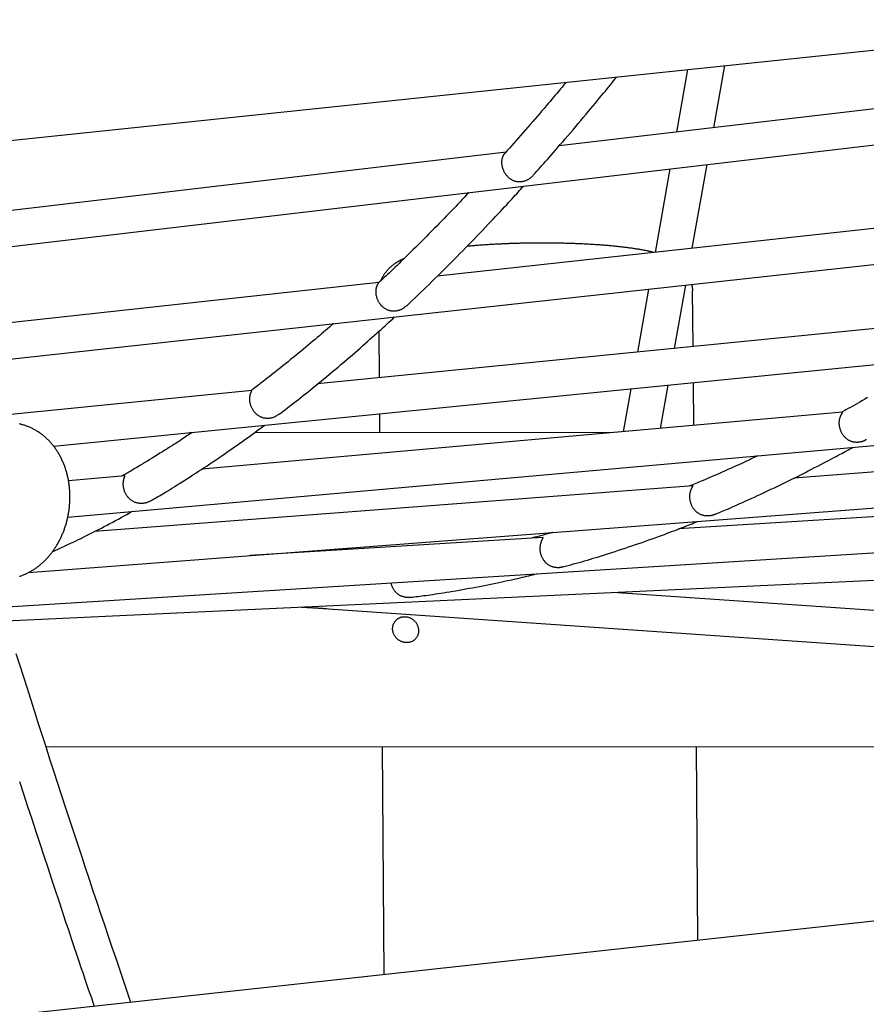
# Model space of a CAD drawing. Extents: x -18266 to 5579, y -2237 to 1952.
# Drawn here: x 1864 to 2242, y -570 to -131 of the extents above; entities that cross this region are included whole.
import ezdxf

# ---------------------------------------------------------------- set-up
doc = ezdxf.new("R2010")
doc.units = 0

msp = doc.modelspace()

# ---------------------------------------------------------------- linework, layer by layer
at = {"color": 7, "linetype": 'Continuous'}
for p, q in [((1796.73, -191.92), (2373.04, -131.34)), ((2161.92, -153.53), (2156.98, -181.45)), ((2173.57, -179.49), (2178.48, -151.79)), ((2379.78, -155.2), (2104.7, -187.61)), ((1809.96, -238.45), (2384.22, -170.79)), ((2081.04, -190.4), (1805.46, -222.87)), ((2164.05, -233.25), (2170.66, -195.95)), ((2154.06, -197.9), (2147.48, -235.07)), ((2364.33, -211.34), (2050.45, -245.68)), ((1823.98, -286.55), (2399.57, -223.58)), ((2024.39, -248.53), (1819.38, -270.96)), ((2024.56, -248.38), (2024.39, -248.53)), ((2156.15, -277.87), (2161.14, -249.67)), ((2144.57, -251.48), (2139.61, -279.52)), ((2164.41, -277.04), (2164.2, -252.27)), ((2297.69, -263.75), (1997.11, -293.74)), ((1879.52, -321.55), (2412.87, -268.33)), ((2024.35, -270.32), (2024.52, -291)), ((2164.69, -312.25), (2164.54, -293.11)), ((1967.77, -296.66), (1844.67, -308.95)), ((2136.71, -295.89), (2133.31, -315.04)), ((2149.82, -313.57), (2153.25, -294.24)), ((1885.8, -353.08), (2424.05, -305.28)), ((2231, -306.36), (1945.54, -331.71)), ((2024.65, -307.07), (2024.71, -315.47)), ((1941.02, -315.5), (1940.16, -315.5)), ((2128.89, -315.43), (1968.93, -315.49)), ((2428.29, -318.99), (2209.33, -335.72)), ((1868.29, -377.83), (2433.14, -334.66)), ((1911.21, -334.76), (1886.12, -336.99)), ((2164.25, -339.16), (1897.7, -359.53)), ((2399.31, -343.3), (2157.91, -358.37)), ((1856.36, -393.22), (2400.61, -359.25)), ((2097.51, -362.14), (1966.84, -370.3)), ((1858.26, -399.35), (2323.63, -377.62)), ((2256.1, -395.57), (2128.65, -386.72)), ((2001.9, -393.96), (2264.79, -412.22)), ((1876.14, -455.52), (2285.38, -455.37)), ((2025.86, -455.47), (2026.68, -557.11)), ((2166.56, -541.79), (2165.86, -455.42)), ((2540.99, -500.76), (1864.38, -574.9))]:
    msp.add_line(p, q, dxfattribs=at)
for points in [[(2093.33, -200.55), (2094.06, -199.75), (2094.79, -198.93), (2095.53, -198.11), (2096.28, -197.27), (2097.05, -196.41), (2097.84, -195.52), (2098.65, -194.6), (2099.49, -193.64), (2100.37, -192.65), (2101.27, -191.61), (2102.22, -190.53), (2103.19, -189.4), (2104.2, -188.24), (2105.24, -187.03), (2106.31, -185.78), (2107.42, -184.49), (2108.55, -183.16), (2109.72, -181.8), (2110.89, -180.41), (2112.08, -179.01), (2113.26, -177.61), (2114.44, -176.22), (2115.59, -174.85), (2116.72, -173.5), (2117.82, -172.2), (2118.88, -170.93), (2119.9, -169.7), (2120.89, -168.51), (2121.85, -167.36), (2122.76, -166.24), (2123.65, -165.17), (2124.49, -164.13), (2125.31, -163.14), (2126.09, -162.18), (2126.84, -161.24), (2127.58, -160.33), (2128.29, -159.45), (2128.99, -158.57), (2129.69, -157.71), (2130.37, -156.85)], [(2107.79, -159.22), (2107.33, -159.78), (2106.87, -160.34), (2106.4, -160.92), (2105.9, -161.52), (2105.39, -162.14), (2104.84, -162.8), (2104.26, -163.5), (2103.63, -164.25), (2102.96, -165.05), (2102.24, -165.9), (2101.48, -166.8), (2100.67, -167.75), (2099.82, -168.75), (2098.93, -169.79), (2098.01, -170.88), (2097.05, -172), (2096.06, -173.16), (2095.04, -174.35), (2093.99, -175.56), (2092.94, -176.79), (2091.87, -178.02), (2090.8, -179.25), (2089.74, -180.48), (2088.68, -181.69), (2087.64, -182.87), (2086.61, -184.04), (2085.59, -185.19), (2084.58, -186.33), (2083.58, -187.45), (2082.59, -188.57), (2081.59, -189.68), (2080.61, -190.79)], [(2093.33, -200.55), (2093.17, -200.72), (2093.02, -200.89), (2092.86, -201.06), (2092.7, -201.23), (2092.54, -201.39), (2092.37, -201.55), (2092.19, -201.71), (2092.01, -201.86), (2091.83, -202.01), (2091.63, -202.16), (2091.43, -202.3), (2091.22, -202.43), (2091.01, -202.56), (2090.79, -202.68), (2090.56, -202.8), (2090.32, -202.91), (2090.08, -203.02), (2089.83, -203.12), (2089.57, -203.21), (2089.32, -203.3), (2089.06, -203.38), (2088.8, -203.45), (2088.55, -203.51), (2088.29, -203.57), (2088.05, -203.61), (2087.8, -203.65), (2087.56, -203.68), (2087.32, -203.7), (2087.08, -203.7), (2086.84, -203.7), (2086.59, -203.69), (2086.35, -203.67), (2086.11, -203.64), (2085.86, -203.6), (2085.61, -203.55), (2085.36, -203.49), (2085.1, -203.42), (2084.85, -203.34), (2084.59, -203.25), (2084.34, -203.15), (2084.09, -203.03), (2083.83, -202.9), (2083.58, -202.76), (2083.33, -202.61), (2083.08, -202.45), (2082.84, -202.28), (2082.6, -202.09), (2082.37, -201.89), (2082.14, -201.68), (2081.91, -201.46), (2081.7, -201.23), (2081.49, -201), (2081.28, -200.75), (2081.09, -200.5), (2080.9, -200.24), (2080.73, -199.98), (2080.56, -199.71), (2080.41, -199.44), (2080.26, -199.16), (2080.12, -198.89), (2080, -198.61), (2079.88, -198.33), (2079.78, -198.06), (2079.68, -197.78), (2079.59, -197.51), (2079.52, -197.24), (2079.45, -196.97), (2079.39, -196.71), (2079.34, -196.44), (2079.3, -196.18), (2079.27, -195.92), (2079.24, -195.67), (2079.22, -195.41), (2079.22, -195.16), (2079.22, -194.92), (2079.22, -194.67), (2079.23, -194.43), (2079.25, -194.2), (2079.28, -193.97), (2079.31, -193.74), (2079.35, -193.52), (2079.4, -193.3), (2079.45, -193.09), (2079.5, -192.89), (2079.56, -192.69), (2079.62, -192.5), (2079.69, -192.33), (2079.76, -192.16), (2079.83, -192), (2079.9, -191.85), (2079.97, -191.71), (2080.04, -191.58), (2080.11, -191.47), (2080.18, -191.36), (2080.24, -191.27), (2080.3, -191.18), (2080.35, -191.11), (2080.4, -191.05), (2080.45, -191), (2080.49, -190.95), (2080.52, -190.91), (2080.56, -190.87), (2080.6, -190.84), (2080.63, -190.81)], [(2036.81, -258.85), (2038.05, -257.67), (2039.29, -256.49), (2040.53, -255.31), (2041.77, -254.13), (2043.01, -252.94), (2044.26, -251.75), (2045.5, -250.55), (2046.74, -249.35), (2047.99, -248.13), (2049.24, -246.92), (2050.48, -245.69), (2051.73, -244.46), (2052.99, -243.22), (2054.24, -241.97), (2055.49, -240.72), (2056.75, -239.46), (2058, -238.2), (2059.26, -236.93), (2060.52, -235.65), (2061.78, -234.37), (2063.03, -233.08), (2064.29, -231.79), (2065.55, -230.49), (2066.81, -229.19), (2068.07, -227.88), (2069.33, -226.57), (2070.57, -225.27), (2071.8, -223.98), (2073, -222.71), (2074.18, -221.47), (2075.33, -220.25), (2076.43, -219.07), (2077.5, -217.94), (2078.52, -216.85), (2079.51, -215.79), (2080.44, -214.79), (2081.34, -213.82), (2082.19, -212.9), (2083, -212.02), (2083.77, -211.19), (2084.49, -210.39), (2085.18, -209.64), (2085.84, -208.91), (2086.46, -208.22), (2087.07, -207.54), (2087.66, -206.88), (2088.24, -206.23), (2088.82, -205.59)], [(2064.41, -208.47), (2063.46, -209.48), (2062.51, -210.49), (2061.55, -211.51), (2060.59, -212.53), (2059.62, -213.56), (2058.64, -214.6), (2057.64, -215.64), (2056.63, -216.7), (2055.6, -217.77), (2054.55, -218.86), (2053.49, -219.96), (2052.41, -221.07), (2051.31, -222.2), (2050.19, -223.34), (2049.05, -224.49), (2047.9, -225.66), (2046.73, -226.84), (2045.55, -228.03), (2044.36, -229.22), (2043.17, -230.4), (2041.99, -231.58), (2040.83, -232.74), (2039.68, -233.87), (2038.56, -234.98), (2037.47, -236.05), (2036.41, -237.09), (2035.38, -238.09), (2034.38, -239.06), (2033.42, -240), (2032.48, -240.9), (2031.58, -241.77), (2030.71, -242.6), (2029.87, -243.4), (2029.06, -244.16), (2028.28, -244.9), (2027.51, -245.62), (2026.76, -246.33), (2026.02, -247.02), (2025.28, -247.7), (2024.56, -248.38)], [(2146.88, -235.13), (2146.68, -235.08), (2146.48, -235.02), (2146.27, -234.97), (2146.06, -234.92), (2145.84, -234.86), (2145.62, -234.8), (2145.38, -234.75), (2145.13, -234.69), (2144.88, -234.63), (2144.61, -234.57), (2144.32, -234.51), (2144.03, -234.45), (2143.72, -234.39), (2143.4, -234.32), (2143.06, -234.26), (2142.72, -234.19), (2142.36, -234.13), (2141.99, -234.06), (2141.61, -233.99), (2141.23, -233.92), (2140.83, -233.85), (2140.43, -233.78), (2140.02, -233.71), (2139.61, -233.64), (2139.19, -233.58), (2138.77, -233.51), (2138.35, -233.45), (2137.93, -233.38), (2137.5, -233.32), (2137.07, -233.26), (2136.64, -233.2), (2136.2, -233.14), (2135.77, -233.08), (2135.33, -233.02), (2134.89, -232.96), (2134.45, -232.91), (2134.01, -232.85), (2133.57, -232.8), (2133.12, -232.74), (2132.67, -232.69), (2132.22, -232.64), (2131.77, -232.59), (2131.32, -232.54), (2130.86, -232.49), (2130.41, -232.44), (2129.95, -232.4), (2129.49, -232.35), (2129.02, -232.31), (2128.56, -232.26), (2128.09, -232.22), (2127.62, -232.17), (2127.15, -232.13), (2126.67, -232.09), (2126.2, -232.05), (2125.72, -232.01), (2125.24, -231.97), (2124.76, -231.93), (2124.28, -231.89), (2123.79, -231.86), (2123.31, -231.82), (2122.82, -231.78), (2122.33, -231.75), (2121.83, -231.72), (2121.34, -231.68), (2120.84, -231.65), (2120.34, -231.62), (2119.84, -231.59), (2119.34, -231.56), (2118.84, -231.53), (2118.33, -231.5), (2117.83, -231.47), (2117.32, -231.44), (2116.81, -231.41), (2116.3, -231.39), (2115.79, -231.36), (2115.27, -231.34), (2114.76, -231.31), (2114.24, -231.29), (2113.72, -231.27), (2113.2, -231.25), (2112.68, -231.23), (2112.16, -231.21), (2111.63, -231.19), (2111.11, -231.17), (2110.58, -231.15), (2110.05, -231.13), (2109.53, -231.11), (2109, -231.1), (2108.47, -231.08), (2107.94, -231.07), (2107.4, -231.06), (2106.87, -231.04), (2106.33, -231.03), (2105.8, -231.02), (2105.26, -231.01), (2104.73, -231), (2104.19, -230.99), (2103.65, -230.98), (2103.11, -230.97), (2102.57, -230.96), (2102.03, -230.96), (2101.49, -230.95), (2100.95, -230.95), (2100.41, -230.94), (2099.87, -230.94), (2099.32, -230.93), (2098.78, -230.93), (2098.24, -230.93), (2097.69, -230.93), (2097.15, -230.93), (2096.61, -230.93), (2096.06, -230.93), (2095.52, -230.93), (2094.97, -230.94), (2094.43, -230.94), (2093.89, -230.94), (2093.34, -230.95), (2092.8, -230.96), (2092.25, -230.96), (2091.71, -230.97), (2091.16, -230.98), (2090.62, -230.99), (2090.08, -230.99), (2089.54, -231), (2088.99, -231.02), (2088.45, -231.03), (2087.91, -231.04), (2087.37, -231.05), (2086.83, -231.07), (2086.29, -231.08), (2085.75, -231.09), (2085.21, -231.11), (2084.67, -231.13), (2084.13, -231.14), (2083.6, -231.16), (2083.06, -231.18), (2082.52, -231.2), (2081.99, -231.22), (2081.46, -231.24), (2080.92, -231.26), (2080.39, -231.28), (2079.86, -231.31), (2079.33, -231.33), (2078.81, -231.35), (2078.28, -231.38), (2077.75, -231.4), (2077.23, -231.43), (2076.7, -231.46), (2076.18, -231.49), (2075.66, -231.51), (2075.14, -231.54), (2074.62, -231.57), (2074.11, -231.6), (2073.59, -231.63), (2073.08, -231.67), (2072.57, -231.7), (2072.07, -231.73), (2071.57, -231.76), (2071.08, -231.8), (2070.59, -231.83), (2070.11, -231.87), (2069.63, -231.9), (2069.17, -231.93), (2068.7, -231.97), (2068.25, -232), (2067.8, -232.04), (2067.36, -232.07), (2066.93, -232.11), (2066.51, -232.15), (2066.09, -232.18), (2065.67, -232.22), (2065.27, -232.26), (2064.86, -232.29), (2064.46, -232.33), (2064.06, -232.37), (2063.66, -232.4)], [(2035.46, -237.97), (2035.31, -238.03), (2035.17, -238.09), (2035.02, -238.15), (2034.87, -238.22), (2034.72, -238.28), (2034.57, -238.35), (2034.41, -238.42), (2034.25, -238.5), (2034.09, -238.58), (2033.92, -238.66), (2033.76, -238.75), (2033.58, -238.84), (2033.41, -238.93), (2033.23, -239.03), (2033.05, -239.13), (2032.86, -239.24), (2032.68, -239.35), (2032.49, -239.46), (2032.29, -239.58), (2032.1, -239.7), (2031.91, -239.83), (2031.71, -239.96), (2031.52, -240.08), (2031.33, -240.22), (2031.14, -240.35), (2030.95, -240.49), (2030.77, -240.62), (2030.58, -240.76), (2030.4, -240.9), (2030.22, -241.05), (2030.05, -241.2), (2029.87, -241.34), (2029.7, -241.5), (2029.52, -241.65), (2029.35, -241.8), (2029.18, -241.96), (2029.02, -242.12), (2028.85, -242.29), (2028.69, -242.45), (2028.52, -242.62), (2028.36, -242.8), (2028.21, -242.97), (2028.05, -243.15), (2027.89, -243.33), (2027.74, -243.51), (2027.59, -243.7), (2027.45, -243.88), (2027.3, -244.08), (2027.16, -244.27), (2027.02, -244.47), (2026.89, -244.67), (2026.76, -244.86), (2026.63, -245.06), (2026.51, -245.25), (2026.39, -245.44), (2026.28, -245.62), (2026.18, -245.8), (2026.08, -245.97), (2025.98, -246.13), (2025.9, -246.29), (2025.82, -246.44), (2025.74, -246.58), (2025.68, -246.71), (2025.61, -246.84), (2025.56, -246.96), (2025.51, -247.08), (2025.47, -247.19), (2025.43, -247.29), (2025.39, -247.4), (2025.36, -247.49), (2025.32, -247.59), (2025.29, -247.69)], [(2036.79, -258.82), (2036.56, -259.01), (2036.33, -259.21), (2036.1, -259.4), (2035.86, -259.58), (2035.63, -259.76), (2035.39, -259.93), (2035.15, -260.1), (2034.91, -260.25), (2034.67, -260.39), (2034.42, -260.52), (2034.17, -260.63), (2033.91, -260.74), (2033.66, -260.84), (2033.4, -260.93), (2033.15, -261), (2032.89, -261.07), (2032.64, -261.13), (2032.39, -261.19), (2032.13, -261.23), (2031.88, -261.27), (2031.63, -261.29), (2031.38, -261.31), (2031.13, -261.32), (2030.88, -261.32), (2030.62, -261.31), (2030.37, -261.3), (2030.11, -261.27), (2029.86, -261.23), (2029.6, -261.19), (2029.35, -261.13), (2029.1, -261.07), (2028.84, -260.99), (2028.59, -260.91), (2028.33, -260.81), (2028.08, -260.7), (2027.83, -260.58), (2027.58, -260.45), (2027.34, -260.31), (2027.1, -260.16), (2026.86, -260), (2026.62, -259.82), (2026.39, -259.64), (2026.17, -259.44), (2025.95, -259.24), (2025.73, -259.03), (2025.53, -258.81), (2025.33, -258.58), (2025.13, -258.35), (2024.95, -258.11), (2024.77, -257.86), (2024.6, -257.61), (2024.44, -257.35), (2024.29, -257.09), (2024.15, -256.82), (2024.02, -256.56), (2023.9, -256.29), (2023.78, -256.02), (2023.68, -255.75), (2023.58, -255.48), (2023.5, -255.21), (2023.42, -254.94), (2023.36, -254.67), (2023.3, -254.4), (2023.25, -254.14), (2023.21, -253.88), (2023.18, -253.62), (2023.15, -253.36), (2023.14, -253.11), (2023.13, -252.86), (2023.13, -252.61), (2023.13, -252.37), (2023.15, -252.13), (2023.17, -251.9), (2023.19, -251.67), (2023.23, -251.45), (2023.26, -251.23), (2023.31, -251.02), (2023.35, -250.82), (2023.4, -250.62), (2023.46, -250.43), (2023.52, -250.25), (2023.58, -250.08), (2023.64, -249.91), (2023.71, -249.76), (2023.77, -249.61), (2023.84, -249.48), (2023.9, -249.35), (2023.97, -249.23), (2024.03, -249.12), (2024.09, -249.03), (2024.15, -248.94), (2024.21, -248.86), (2024.26, -248.79), (2024.3, -248.73), (2024.34, -248.68), (2024.36, -248.64), (2024.39, -248.61), (2024.4, -248.59), (2024.41, -248.58), (2024.41, -248.57), (2024.41, -248.57), (2024.41, -248.57), (2024.4, -248.58), (2024.39, -248.58)], [(2164.2, -252.28), (2164.21, -252.19), (2164.21, -252.09), (2164.22, -252), (2164.22, -251.9), (2164.23, -251.8), (2164.23, -251.7), (2164.23, -251.6), (2164.23, -251.49), (2164.22, -251.38), (2164.21, -251.26), (2164.2, -251.14), (2164.19, -251.02), (2164.18, -250.9), (2164.16, -250.77), (2164.14, -250.64), (2164.12, -250.5), (2164.09, -250.37), (2164.06, -250.23), (2164.03, -250.09), (2164, -249.95), (2163.97, -249.8), (2163.94, -249.66), (2163.9, -249.52), (2163.87, -249.37)], [(2004.13, -266.85), (2003.27, -267.6), (2002.4, -268.36), (2001.53, -269.12), (2000.65, -269.89), (1999.76, -270.66), (1998.85, -271.44), (1997.93, -272.24), (1996.98, -273.05), (1996.01, -273.87), (1995.02, -274.71), (1994.01, -275.56), (1992.97, -276.43), (1991.91, -277.31), (1990.83, -278.21), (1989.72, -279.12), (1988.59, -280.05), (1987.44, -280.99), (1986.27, -281.94), (1985.1, -282.89), (1983.92, -283.84), (1982.76, -284.78), (1981.62, -285.7), (1980.5, -286.59), (1979.42, -287.45), (1978.37, -288.28), (1977.37, -289.08), (1976.42, -289.83), (1975.5, -290.55), (1974.63, -291.23), (1973.81, -291.87), (1973.02, -292.48), (1972.28, -293.05), (1971.58, -293.59), (1970.92, -294.09), (1970.29, -294.57), (1969.68, -295.02), (1969.1, -295.46), (1968.53, -295.88), (1967.98, -296.29), (1967.43, -296.7)], [(1979.97, -307.25), (1980.89, -306.55), (1981.81, -305.85), (1982.74, -305.14), (1983.68, -304.42), (1984.62, -303.7), (1985.58, -302.96), (1986.56, -302.2), (1987.55, -301.42), (1988.57, -300.62), (1989.61, -299.8), (1990.67, -298.96), (1991.75, -298.1), (1992.85, -297.21), (1993.98, -296.3), (1995.12, -295.37), (1996.29, -294.42), (1997.48, -293.45), (1998.69, -292.46), (1999.91, -291.45), (2001.15, -290.42), (2002.4, -289.38), (2003.66, -288.33), (2004.92, -287.27), (2006.19, -286.21), (2007.45, -285.13), (2008.72, -284.06), (2009.97, -282.99), (2011.21, -281.92), (2012.45, -280.85), (2013.66, -279.8), (2014.85, -278.76), (2016.03, -277.74), (2017.17, -276.74), (2018.29, -275.76), (2019.38, -274.8), (2020.44, -273.85), (2021.48, -272.93), (2022.49, -272.03), (2023.47, -271.14), (2024.43, -270.28), (2025.36, -269.43), (2026.26, -268.61), (2027.15, -267.79), (2028.02, -266.99), (2028.88, -266.2), (2029.72, -265.42), (2030.56, -264.64), (2031.4, -263.86)], [(1979.93, -307.17), (1979.7, -307.35), (1979.47, -307.52), (1979.24, -307.69), (1979, -307.85), (1978.77, -308.01), (1978.53, -308.16), (1978.28, -308.3), (1978.03, -308.43), (1977.77, -308.54), (1977.51, -308.65), (1977.24, -308.74), (1976.97, -308.82), (1976.69, -308.9), (1976.42, -308.96), (1976.14, -309.01), (1975.86, -309.05), (1975.58, -309.08), (1975.31, -309.1), (1975.03, -309.12), (1974.76, -309.12), (1974.49, -309.11), (1974.22, -309.1), (1973.95, -309.07), (1973.68, -309.03), (1973.42, -308.99), (1973.16, -308.93), (1972.9, -308.86), (1972.64, -308.79), (1972.38, -308.7), (1972.13, -308.6), (1971.88, -308.5), (1971.63, -308.38), (1971.39, -308.26), (1971.14, -308.12), (1970.9, -307.98), (1970.67, -307.82), (1970.43, -307.66), (1970.2, -307.48), (1969.97, -307.3), (1969.75, -307.1), (1969.53, -306.89), (1969.32, -306.67), (1969.11, -306.44), (1968.91, -306.2), (1968.71, -305.96), (1968.53, -305.7), (1968.35, -305.44), (1968.18, -305.17), (1968.03, -304.89), (1967.88, -304.62), (1967.74, -304.33), (1967.62, -304.05), (1967.5, -303.76), (1967.39, -303.47), (1967.3, -303.18), (1967.22, -302.9), (1967.14, -302.62), (1967.08, -302.34), (1967.02, -302.06), (1966.98, -301.79), (1966.94, -301.53), (1966.92, -301.26), (1966.9, -301.01), (1966.89, -300.75), (1966.89, -300.5), (1966.89, -300.26), (1966.9, -300.02), (1966.92, -299.79), (1966.94, -299.56), (1966.97, -299.34), (1967, -299.13), (1967.04, -298.92), (1967.08, -298.72), (1967.13, -298.52), (1967.18, -298.33), (1967.23, -298.15), (1967.28, -297.98), (1967.34, -297.82), (1967.4, -297.66), (1967.45, -297.52), (1967.51, -297.39), (1967.57, -297.27), (1967.62, -297.16), (1967.67, -297.06), (1967.72, -296.98), (1967.75, -296.9), (1967.79, -296.84), (1967.81, -296.79), (1967.83, -296.76), (1967.83, -296.73), (1967.83, -296.71), (1967.83, -296.71), (1967.82, -296.71), (1967.81, -296.71), (1967.79, -296.72), (1967.77, -296.72)], [(2242.15, -299.79), (2240.97, -300.48), (2239.82, -301.15), (2238.7, -301.8), (2237.61, -302.42), (2236.55, -303.03), (2235.51, -303.62), (2234.49, -304.19), (2233.49, -304.75), (2232.5, -305.31), (2231.51, -305.86), (2230.53, -306.4)], [(2241.55, -318.54), (2241.44, -318.62), (2241.32, -318.69), (2241.2, -318.77), (2241.08, -318.84), (2240.96, -318.91), (2240.83, -318.99), (2240.69, -319.06), (2240.55, -319.12), (2240.4, -319.19), (2240.24, -319.25), (2240.07, -319.31), (2239.9, -319.37), (2239.71, -319.43), (2239.52, -319.48), (2239.32, -319.53), (2239.11, -319.58), (2238.9, -319.62), (2238.68, -319.66), (2238.45, -319.7), (2238.21, -319.73), (2237.98, -319.75), (2237.73, -319.77), (2237.49, -319.78), (2237.25, -319.79), (2237, -319.78), (2236.75, -319.77), (2236.51, -319.75), (2236.26, -319.72), (2236.01, -319.68), (2235.76, -319.64), (2235.52, -319.58), (2235.27, -319.51), (2235.03, -319.44), (2234.79, -319.35), (2234.54, -319.25), (2234.3, -319.15), (2234.06, -319.03), (2233.83, -318.9), (2233.59, -318.76), (2233.35, -318.61), (2233.12, -318.45), (2232.89, -318.27), (2232.66, -318.09), (2232.44, -317.89), (2232.22, -317.69), (2232, -317.47), (2231.79, -317.24), (2231.59, -317.01), (2231.39, -316.76), (2231.21, -316.51), (2231.03, -316.24), (2230.86, -315.97), (2230.7, -315.7), (2230.54, -315.42), (2230.4, -315.13), (2230.27, -314.84), (2230.15, -314.54), (2230.04, -314.25), (2229.95, -313.95), (2229.86, -313.65), (2229.78, -313.36), (2229.72, -313.06), (2229.66, -312.77), (2229.61, -312.48), (2229.58, -312.19), (2229.55, -311.91), (2229.53, -311.64), (2229.52, -311.37), (2229.52, -311.1), (2229.52, -310.84), (2229.54, -310.58), (2229.56, -310.33), (2229.58, -310.08), (2229.62, -309.84), (2229.66, -309.6), (2229.7, -309.37), (2229.75, -309.15), (2229.81, -308.93), (2229.87, -308.72), (2229.93, -308.52), (2230, -308.33), (2230.07, -308.14), (2230.14, -307.96), (2230.22, -307.8), (2230.29, -307.64), (2230.37, -307.49), (2230.44, -307.35), (2230.51, -307.22), (2230.59, -307.1), (2230.66, -306.99), (2230.72, -306.89), (2230.78, -306.8), (2230.84, -306.71), (2230.89, -306.64), (2230.93, -306.58), (2230.96, -306.53), (2230.99, -306.49), (2231.01, -306.46), (2231.02, -306.44), (2231.02, -306.42), (2231.02, -306.41), (2231.02, -306.4), (2231.01, -306.39), (2231, -306.39)], [(1864.34, -379.51), (1864.68, -379.4), (1865.01, -379.28), (1865.34, -379.16), (1865.67, -379.03), (1866, -378.9), (1866.33, -378.76), (1866.65, -378.62), (1866.98, -378.48), (1867.3, -378.33), (1867.63, -378.18), (1867.95, -378.02), (1868.27, -377.85), (1868.58, -377.69), (1868.9, -377.52), (1869.21, -377.34), (1869.53, -377.16), (1869.84, -376.97), (1870.15, -376.79), (1870.46, -376.59), (1870.76, -376.39), (1871.07, -376.19), (1871.37, -375.99), (1871.67, -375.78), (1871.97, -375.56), (1872.27, -375.34), (1872.56, -375.12), (1872.86, -374.89), (1873.15, -374.66), (1873.44, -374.42), (1873.72, -374.18), (1874.01, -373.94), (1874.29, -373.69), (1874.57, -373.44), (1874.85, -373.19), (1875.12, -372.93), (1875.4, -372.66), (1875.67, -372.39), (1875.94, -372.12), (1876.2, -371.85), (1876.47, -371.57), (1876.73, -371.29), (1876.99, -371), (1877.24, -370.71), (1877.5, -370.41), (1877.75, -370.12), (1878, -369.81), (1878.24, -369.51), (1878.48, -369.2), (1878.72, -368.89), (1878.96, -368.57), (1879.19, -368.25), (1879.42, -367.93), (1879.65, -367.61), (1879.88, -367.28), (1880.1, -366.95), (1880.32, -366.61), (1880.53, -366.27), (1880.74, -365.93), (1880.95, -365.59), (1881.16, -365.24), (1881.36, -364.89), (1881.56, -364.53), (1881.76, -364.18), (1881.95, -363.82), (1882.14, -363.46), (1882.32, -363.1), (1882.5, -362.73), (1882.68, -362.36), (1882.86, -361.99), (1883.03, -361.61), (1883.2, -361.24), (1883.36, -360.86), (1883.52, -360.48), (1883.68, -360.1), (1883.83, -359.71), (1883.98, -359.32), (1884.13, -358.94), (1884.27, -358.54), (1884.41, -358.15), (1884.54, -357.76), (1884.67, -357.36), (1884.8, -356.96), (1884.92, -356.56), (1885.04, -356.16), (1885.16, -355.76), (1885.27, -355.36), (1885.38, -354.95), (1885.48, -354.54), (1885.58, -354.14), (1885.68, -353.73), (1885.77, -353.32), (1885.86, -352.9), (1885.94, -352.49), (1886.02, -352.08), (1886.09, -351.66), (1886.17, -351.25), (1886.23, -350.83), (1886.3, -350.41), (1886.36, -350), (1886.41, -349.58), (1886.46, -349.16), (1886.51, -348.74), (1886.56, -348.32), (1886.59, -347.9), (1886.63, -347.48), (1886.66, -347.05), (1886.69, -346.63), (1886.71, -346.21), (1886.73, -345.79), (1886.74, -345.37), (1886.75, -344.94), (1886.76, -344.52), (1886.76, -344.1), (1886.76, -343.68), (1886.75, -343.25), (1886.74, -342.83), (1886.73, -342.41), (1886.71, -341.99), (1886.69, -341.57), (1886.66, -341.15), (1886.63, -340.73), (1886.59, -340.31), (1886.55, -339.89), (1886.51, -339.47), (1886.46, -339.05), (1886.4, -338.63), (1886.35, -338.22), (1886.28, -337.8), (1886.22, -337.39), (1886.15, -336.97), (1886.07, -336.56), (1886, -336.15), (1885.91, -335.74), (1885.83, -335.33), (1885.73, -334.92), (1885.64, -334.51), (1885.54, -334.11), (1885.43, -333.71), (1885.32, -333.3), (1885.21, -332.9), (1885.09, -332.5), (1884.97, -332.11), (1884.85, -331.71), (1884.72, -331.32), (1884.58, -330.93), (1884.44, -330.54), (1884.3, -330.15), (1884.15, -329.77), (1884, -329.38), (1883.85, -329), (1883.69, -328.62), (1883.52, -328.25), (1883.35, -327.87), (1883.18, -327.5), (1883, -327.14), (1882.82, -326.77), (1882.64, -326.41), (1882.45, -326.05), (1882.26, -325.69), (1882.06, -325.34), (1881.86, -324.99), (1881.66, -324.64), (1881.45, -324.3), (1881.24, -323.96), (1881.02, -323.62), (1880.8, -323.28), (1880.58, -322.95), (1880.35, -322.63), (1880.12, -322.3), (1879.88, -321.98), (1879.64, -321.67), (1879.4, -321.35), (1879.16, -321.05), (1878.91, -320.74), (1878.66, -320.44), (1878.4, -320.15), (1878.14, -319.85), (1877.88, -319.57), (1877.61, -319.28), (1877.35, -319), (1877.08, -318.73), (1876.8, -318.46), (1876.52, -318.19), (1876.24, -317.93), (1875.96, -317.67), (1875.67, -317.42), (1875.38, -317.17), (1875.09, -316.92), (1874.8, -316.69), (1874.5, -316.45), (1874.2, -316.22), (1873.9, -316), (1873.6, -315.78), (1873.29, -315.56), (1872.98, -315.35), (1872.67, -315.14), (1872.36, -314.94), (1872.05, -314.75), (1871.73, -314.56), (1871.41, -314.37), (1871.09, -314.19), (1870.77, -314.01), (1870.44, -313.84), (1870.12, -313.67), (1869.79, -313.51), (1869.46, -313.36), (1869.13, -313.21), (1868.8, -313.06), (1868.47, -312.92), (1868.14, -312.79), (1867.81, -312.66), (1867.48, -312.53), (1867.15, -312.41), (1866.82, -312.3), (1866.49, -312.19), (1866.17, -312.08), (1865.84, -311.99), (1865.52, -311.9), (1865.2, -311.81), (1864.89, -311.73), (1864.57, -311.66), (1864.25, -311.59)], [(1941.17, -315.4), (1940.61, -315.78), (1940.05, -316.16), (1939.47, -316.55), (1938.88, -316.95), (1938.27, -317.36), (1937.64, -317.79), (1936.97, -318.23), (1936.26, -318.7), (1935.51, -319.19), (1934.72, -319.7), (1933.89, -320.24), (1933.02, -320.8), (1932.1, -321.39), (1931.14, -322), (1930.13, -322.63), (1929.09, -323.29), (1928, -323.97), (1926.88, -324.66), (1925.75, -325.36), (1924.6, -326.07), (1923.46, -326.77), (1922.34, -327.46), (1921.25, -328.13), (1920.2, -328.77), (1919.2, -329.38), (1918.25, -329.96), (1917.35, -330.51), (1916.51, -331.02), (1915.72, -331.5), (1914.97, -331.94), (1914.28, -332.35), (1913.64, -332.73), (1913.05, -333.07), (1912.5, -333.39), (1911.99, -333.68), (1911.5, -333.95), (1911.05, -334.2), (1910.61, -334.44), (1910.18, -334.67), (1909.77, -334.89)], [(1922.84, -345.79), (1923.44, -345.44), (1924.05, -345.09), (1924.67, -344.73), (1925.31, -344.37), (1925.96, -343.98), (1926.64, -343.58), (1927.36, -343.16), (1928.11, -342.71), (1928.9, -342.24), (1929.73, -341.73), (1930.6, -341.2), (1931.52, -340.63), (1932.48, -340.04), (1933.47, -339.42), (1934.52, -338.77), (1935.6, -338.09), (1936.72, -337.39), (1937.88, -336.65), (1939.07, -335.9), (1940.29, -335.12), (1941.53, -334.32), (1942.78, -333.52), (1944.05, -332.7), (1945.32, -331.87), (1946.59, -331.03), (1947.85, -330.19), (1949.12, -329.35), (1950.38, -328.51), (1951.63, -327.66), (1952.88, -326.82), (1954.12, -325.98), (1955.34, -325.14), (1956.56, -324.31), (1957.76, -323.47), (1958.95, -322.65), (1960.13, -321.82), (1961.3, -321.01), (1962.45, -320.19), (1963.59, -319.38), (1964.72, -318.57), (1965.84, -317.76), (1966.94, -316.96), (1968.04, -316.16), (1969.13, -315.36), (1970.21, -314.56), (1971.29, -313.77), (1972.37, -312.97), (1973.44, -312.18)], [(2174.09, -351.88), (2174.67, -351.65), (2175.25, -351.41), (2175.85, -351.17), (2176.46, -350.91), (2177.11, -350.64), (2177.8, -350.35), (2178.53, -350.04), (2179.3, -349.71), (2180.14, -349.35), (2181.04, -348.95), (2181.99, -348.54), (2183, -348.09), (2184.07, -347.61), (2185.2, -347.1), (2186.39, -346.57), (2187.64, -346.01), (2188.94, -345.42), (2190.3, -344.8), (2191.7, -344.16), (2193.13, -343.5), (2194.6, -342.82), (2196.08, -342.13), (2197.58, -341.42), (2199.09, -340.71), (2200.6, -339.99), (2202.11, -339.27), (2203.62, -338.54), (2205.13, -337.81), (2206.64, -337.07), (2208.15, -336.33), (2209.66, -335.58), (2211.17, -334.82), (2212.67, -334.06), (2214.17, -333.3), (2215.66, -332.55), (2217.12, -331.8), (2218.55, -331.06), (2219.94, -330.34), (2221.28, -329.64), (2222.57, -328.97), (2223.8, -328.33), (2224.97, -327.72), (2226.07, -327.13), (2227.11, -326.58), (2228.09, -326.06), (2229.01, -325.57), (2229.87, -325.11), (2230.66, -324.68), (2231.39, -324.28), (2232.07, -323.91), (2232.7, -323.56), (2233.29, -323.23), (2233.85, -322.92), (2234.39, -322.62), (2234.91, -322.32), (2235.42, -322.03)], [(2193.15, -325.78), (2192.32, -326.19), (2191.47, -326.59), (2190.62, -327), (2189.76, -327.42), (2188.87, -327.84), (2187.96, -328.27), (2187.02, -328.71), (2186.04, -329.17), (2185.03, -329.63), (2183.98, -330.11), (2182.9, -330.6), (2181.8, -331.1), (2180.68, -331.6), (2179.55, -332.1), (2178.42, -332.6), (2177.29, -333.1), (2176.16, -333.6), (2175.05, -334.09), (2173.96, -334.57), (2172.88, -335.03), (2171.84, -335.49), (2170.83, -335.92), (2169.85, -336.34), (2168.92, -336.73), (2168.03, -337.1), (2167.19, -337.46), (2166.38, -337.79), (2165.6, -338.11), (2164.84, -338.41), (2164.1, -338.71), (2163.37, -339), (2162.65, -339.29)], [(1923.08, -345.67), (1922.81, -345.81), (1922.53, -345.95), (1922.26, -346.09), (1921.98, -346.23), (1921.7, -346.36), (1921.42, -346.48), (1921.14, -346.59), (1920.85, -346.68), (1920.56, -346.77), (1920.27, -346.84), (1919.98, -346.9), (1919.69, -346.95), (1919.39, -346.99), (1919.1, -347.02), (1918.81, -347.03), (1918.52, -347.04), (1918.24, -347.03), (1917.96, -347.01), (1917.68, -346.99), (1917.4, -346.95), (1917.13, -346.91), (1916.86, -346.85), (1916.59, -346.79), (1916.33, -346.71), (1916.07, -346.62), (1915.8, -346.53), (1915.55, -346.42), (1915.29, -346.3), (1915.04, -346.18), (1914.79, -346.04), (1914.54, -345.89), (1914.29, -345.73), (1914.05, -345.56), (1913.82, -345.38), (1913.59, -345.19), (1913.36, -344.99), (1913.14, -344.78), (1912.93, -344.56), (1912.72, -344.33), (1912.52, -344.1), (1912.33, -343.85), (1912.14, -343.59), (1911.97, -343.33), (1911.8, -343.06), (1911.65, -342.78), (1911.5, -342.51), (1911.36, -342.22), (1911.24, -341.94), (1911.13, -341.66), (1911.02, -341.37), (1910.93, -341.09), (1910.85, -340.8), (1910.78, -340.52), (1910.72, -340.25), (1910.66, -339.97), (1910.62, -339.7), (1910.59, -339.43), (1910.56, -339.17), (1910.54, -338.91), (1910.53, -338.66), (1910.53, -338.42), (1910.53, -338.17), (1910.54, -337.94), (1910.55, -337.71), (1910.57, -337.48), (1910.6, -337.26), (1910.63, -337.05), (1910.67, -336.84), (1910.7, -336.65), (1910.75, -336.45), (1910.79, -336.27), (1910.84, -336.1), (1910.89, -335.93), (1910.94, -335.78), (1910.99, -335.63), (1911.03, -335.5), (1911.08, -335.37), (1911.12, -335.26), (1911.15, -335.16), (1911.18, -335.08), (1911.2, -335.01), (1911.22, -334.95), (1911.23, -334.91), (1911.23, -334.87), (1911.23, -334.84), (1911.22, -334.81), (1911.22, -334.79), (1911.21, -334.77)], [(2174.09, -351.88), (2174, -351.92), (2173.92, -351.97), (2173.83, -352.01), (2173.73, -352.06), (2173.64, -352.1), (2173.53, -352.14), (2173.42, -352.19), (2173.3, -352.23), (2173.17, -352.27), (2173.03, -352.31), (2172.88, -352.35), (2172.72, -352.39), (2172.55, -352.42), (2172.37, -352.45), (2172.18, -352.49), (2171.98, -352.51), (2171.77, -352.54), (2171.55, -352.56), (2171.32, -352.58), (2171.09, -352.59), (2170.86, -352.59), (2170.61, -352.59), (2170.37, -352.59), (2170.12, -352.57), (2169.87, -352.55), (2169.62, -352.52), (2169.38, -352.48), (2169.13, -352.43), (2168.88, -352.37), (2168.63, -352.3), (2168.38, -352.22), (2168.13, -352.13), (2167.88, -352.03), (2167.63, -351.92), (2167.39, -351.8), (2167.15, -351.67), (2166.91, -351.53), (2166.67, -351.37), (2166.43, -351.21), (2166.2, -351.03), (2165.97, -350.84), (2165.74, -350.63), (2165.52, -350.42), (2165.31, -350.2), (2165.1, -349.96), (2164.9, -349.72), (2164.7, -349.47), (2164.52, -349.21), (2164.34, -348.94), (2164.18, -348.66), (2164.02, -348.38), (2163.88, -348.1), (2163.74, -347.81), (2163.62, -347.52), (2163.5, -347.22), (2163.4, -346.93), (2163.31, -346.63), (2163.23, -346.33), (2163.16, -346.04), (2163.1, -345.74), (2163.05, -345.45), (2163.01, -345.16), (2162.97, -344.88), (2162.95, -344.6), (2162.94, -344.32), (2162.93, -344.05), (2162.93, -343.78), (2162.94, -343.52), (2162.96, -343.27), (2162.99, -343.01), (2163.02, -342.77), (2163.06, -342.52), (2163.1, -342.28), (2163.15, -342.05), (2163.21, -341.83), (2163.26, -341.61), (2163.33, -341.39), (2163.39, -341.19), (2163.46, -341), (2163.53, -340.81), (2163.6, -340.64), (2163.68, -340.47), (2163.75, -340.32), (2163.82, -340.18), (2163.89, -340.04), (2163.95, -339.92), (2164.02, -339.81), (2164.08, -339.7), (2164.13, -339.61), (2164.18, -339.53), (2164.26, -339.39), (2164.3, -339.34), (2164.32, -339.29), (2164.34, -339.25), (2164.35, -339.23), (2164.36, -339.21), (2164.35, -339.19), (2164.35, -339.19), (2164.33, -339.19), (2164.31, -339.19), (2164.29, -339.2), (2164.27, -339.2), (2164.25, -339.21)], [(1878.97, -368.51), (1879.84, -368.12), (1880.71, -367.73), (1881.58, -367.34), (1882.47, -366.94), (1883.37, -366.53), (1884.29, -366.11), (1885.22, -365.68), (1886.18, -365.23), (1887.16, -364.77), (1888.17, -364.29), (1889.2, -363.79), (1890.25, -363.28), (1891.33, -362.75), (1892.44, -362.21), (1893.57, -361.65), (1894.72, -361.07), (1895.9, -360.48), (1897.1, -359.87), (1898.32, -359.25), (1899.55, -358.62), (1900.8, -357.98), (1902.05, -357.33), (1903.31, -356.67), (1904.57, -356.01), (1905.83, -355.33), (1907.08, -354.66), (1908.34, -353.97), (1909.6, -353.29), (1910.85, -352.6), (1912.11, -351.91), (1913.36, -351.22), (1914.62, -350.52)], [(2106.41, -375.31), (2107.59, -374.99), (2108.77, -374.67), (2109.96, -374.34), (2111.15, -374.01), (2112.36, -373.67), (2113.57, -373.33), (2114.81, -372.98), (2116.06, -372.62), (2117.33, -372.24), (2118.63, -371.86), (2119.94, -371.46), (2121.27, -371.06), (2122.63, -370.64), (2124, -370.21), (2125.4, -369.77), (2126.82, -369.32), (2128.26, -368.86), (2129.71, -368.39), (2131.18, -367.91), (2132.67, -367.43), (2134.16, -366.93), (2135.67, -366.43), (2137.17, -365.92), (2138.68, -365.4), (2140.19, -364.88), (2141.7, -364.36), (2143.19, -363.83), (2144.67, -363.31), (2146.12, -362.79), (2147.55, -362.28), (2148.94, -361.77), (2150.29, -361.28), (2151.6, -360.8), (2152.86, -360.33), (2154.08, -359.88), (2155.26, -359.44), (2156.39, -359.01), (2157.47, -358.59), (2158.52, -358.19), (2159.51, -357.81), (2160.46, -357.43), (2161.38, -357.07), (2162.26, -356.72), (2163.11, -356.37), (2163.94, -356.04), (2164.75, -355.71), (2165.55, -355.38), (2166.34, -355.05)], [(2101.8, -359.98), (2101.09, -360.18), (2100.39, -360.38), (2099.7, -360.57), (2099.01, -360.76), (2098.34, -360.94), (2097.69, -361.12), (2097.07, -361.29), (2096.47, -361.45), (2095.89, -361.6), (2095.35, -361.74), (2094.82, -361.87), (2094.32, -361.99), (2093.82, -362.11), (2093.34, -362.23), (2092.87, -362.34), (2092.4, -362.46)], [(2106.4, -375.28), (2106.24, -375.33), (2106.08, -375.38), (2105.91, -375.43), (2105.74, -375.48), (2105.57, -375.52), (2105.4, -375.56), (2105.22, -375.59), (2105.04, -375.62), (2104.85, -375.64), (2104.65, -375.66), (2104.45, -375.67), (2104.24, -375.68), (2104.02, -375.67), (2103.8, -375.67), (2103.58, -375.65), (2103.34, -375.63), (2103.11, -375.6), (2102.86, -375.56), (2102.62, -375.52), (2102.37, -375.46), (2102.12, -375.4), (2101.87, -375.33), (2101.62, -375.24), (2101.36, -375.15), (2101.11, -375.05), (2100.86, -374.94), (2100.62, -374.81), (2100.37, -374.67), (2100.13, -374.53), (2099.89, -374.37), (2099.65, -374.2), (2099.42, -374.01), (2099.19, -373.82), (2098.97, -373.61), (2098.75, -373.39), (2098.54, -373.17), (2098.33, -372.93), (2098.14, -372.68), (2097.95, -372.43), (2097.77, -372.17), (2097.59, -371.9), (2097.43, -371.62), (2097.28, -371.34), (2097.14, -371.05), (2097.01, -370.76), (2096.89, -370.47), (2096.79, -370.17), (2096.69, -369.87), (2096.6, -369.58), (2096.53, -369.28), (2096.46, -368.98), (2096.41, -368.69), (2096.36, -368.4), (2096.33, -368.11), (2096.3, -367.82), (2096.28, -367.54), (2096.28, -367.26), (2096.27, -366.99), (2096.28, -366.72), (2096.3, -366.46), (2096.32, -366.2), (2096.35, -365.94), (2096.38, -365.7), (2096.42, -365.45), (2096.47, -365.21), (2096.52, -364.98), (2096.58, -364.75), (2096.64, -364.53), (2096.71, -364.32), (2096.78, -364.11), (2096.85, -363.92), (2096.92, -363.73), (2096.99, -363.56), (2097.06, -363.4), (2097.13, -363.24), (2097.2, -363.1), (2097.26, -362.97), (2097.32, -362.85), (2097.38, -362.74), (2097.44, -362.64), (2097.48, -362.55), (2097.53, -362.47), (2097.56, -362.4), (2097.59, -362.34), (2097.62, -362.29), (2097.64, -362.25), (2097.65, -362.22), (2097.65, -362.19), (2097.65, -362.17), (2097.64, -362.16), (2097.63, -362.16), (2097.61, -362.15), (2097.59, -362.16), (2097.57, -362.16), (2097.54, -362.17), (2097.51, -362.18)], [(2038.57, -388.86), (2039.35, -388.77), (2040.15, -388.67), (2040.95, -388.57), (2041.78, -388.47), (2042.62, -388.37), (2043.5, -388.25), (2044.4, -388.13), (2045.35, -388), (2046.34, -387.87), (2047.38, -387.72), (2048.46, -387.56), (2049.59, -387.39), (2050.76, -387.2), (2051.98, -387.01), (2053.24, -386.81), (2054.55, -386.6), (2055.9, -386.38), (2057.29, -386.15), (2058.72, -385.91), (2060.17, -385.66), (2061.65, -385.4), (2063.14, -385.13), (2064.64, -384.86), (2066.15, -384.58), (2067.67, -384.3), (2069.17, -384.01), (2070.67, -383.72), (2072.15, -383.43), (2073.61, -383.14), (2075.04, -382.85), (2076.45, -382.56), (2077.82, -382.27), (2079.15, -381.99), (2080.44, -381.72), (2081.69, -381.45), (2082.91, -381.18), (2084.08, -380.92), (2085.21, -380.67), (2086.3, -380.42), (2087.36, -380.17), (2088.37, -379.93), (2089.35, -379.7), (2090.3, -379.46), (2091.22, -379.24), (2092.13, -379.01), (2093.02, -378.79), (2093.9, -378.56), (2094.77, -378.34)], [(2038.56, -388.84), (2038.43, -388.87), (2038.29, -388.9), (2038.15, -388.92), (2038.01, -388.94), (2037.87, -388.96), (2037.72, -388.98), (2037.56, -388.99), (2037.39, -388.99), (2037.22, -388.99), (2037.04, -388.98), (2036.85, -388.97), (2036.65, -388.95), (2036.45, -388.92), (2036.23, -388.88), (2036.01, -388.84), (2035.78, -388.79), (2035.55, -388.73), (2035.31, -388.66), (2035.06, -388.58), (2034.81, -388.49), (2034.56, -388.4), (2034.31, -388.29), (2034.06, -388.17), (2033.81, -388.04), (2033.57, -387.91), (2033.32, -387.76), (2033.09, -387.6), (2032.85, -387.42), (2032.62, -387.24), (2032.4, -387.05), (2032.18, -386.85), (2031.97, -386.63), (2031.76, -386.41), (2031.56, -386.18), (2031.37, -385.94), (2031.19, -385.69), (2031.01, -385.43), (2030.85, -385.17), (2030.7, -384.9), (2030.57, -384.63), (2030.44, -384.36), (2030.33, -384.09), (2030.23, -383.81), (2030.14, -383.53), (2030.06, -383.24), (2029.98, -382.96), (2029.91, -382.68), (2029.83, -382.39)], [(1989.99, -393.2), (1990.45, -393.22), (1990.69, -393.24), (1990.92, -393.25), (1991.16, -393.27), (1991.4, -393.28), (1991.65, -393.29), (1991.89, -393.31), (1992.15, -393.32), (1992.41, -393.34), (1992.67, -393.35), (1992.94, -393.37), (1993.21, -393.39), (1993.48, -393.4), (1993.76, -393.42), (1994.04, -393.44), (1994.33, -393.46), (1994.62, -393.48), (1994.91, -393.49), (1995.2, -393.51), (1995.5, -393.53), (1995.8, -393.55), (1996.1, -393.57), (1996.41, -393.59), (1996.71, -393.61), (1997.02, -393.63), (1997.33, -393.65), (1997.63, -393.67), (1997.93, -393.69), (1998.22, -393.71), (1998.51, -393.73), (1998.79, -393.75), (1999.06, -393.77), (1999.32, -393.78), (1999.57, -393.8), (2000.03, -393.83), (2000.45, -393.86), (2001, -393.9), (2001.9, -393.96)], [(1913.92, -569.47), (1912.26, -564.6), (1910.61, -559.73), (1908.95, -554.85), (1907.29, -549.95), (1905.62, -545.02), (1903.95, -540.07), (1902.27, -535.09), (1900.58, -530.06), (1898.89, -525), (1897.18, -519.88), (1895.47, -514.73), (1893.74, -509.52), (1892.01, -504.27), (1890.26, -498.98), (1888.51, -493.65), (1886.75, -488.26), (1884.97, -482.84), (1883.2, -477.38), (1881.42, -471.91), (1879.64, -466.44), (1877.87, -460.97), (1876.11, -455.53), (1874.37, -450.12), (1872.65, -444.77), (1870.96, -439.48), (1869.29, -434.25), (1867.64, -429.09), (1866.02, -423.99), (1864.43, -418.96), (1862.86, -414)], [(1864.27, -470.93), (1866.08, -476.5), (1867.9, -482.08), (1869.72, -487.66), (1871.54, -493.21), (1873.34, -498.7), (1875.12, -504.1), (1876.86, -509.38), (1878.56, -514.51), (1880.2, -519.48), (1881.77, -524.23), (1883.28, -528.76), (1884.7, -533.06), (1886.05, -537.12), (1887.33, -540.95), (1888.53, -544.55), (1889.66, -547.92), (1890.71, -551.05), (1891.68, -553.95), (1892.59, -556.62), (1893.42, -559.09), (1894.21, -561.39), (1894.94, -563.53), (1895.64, -565.57), (1896.31, -567.51), (1896.96, -569.4), (1897.6, -571.26)]]:
    msp.add_lwpolyline(points, dxfattribs=at)
msp.add_lwpolyline([(2036.27, -397.53), (2036.52, -397.55), (2036.79, -397.57), (2037.05, -397.61), (2037.32, -397.66), (2037.59, -397.72), (2037.86, -397.8), (2038.12, -397.9), (2038.38, -398.01), (2038.64, -398.13), (2038.89, -398.27), (2039.13, -398.42), (2039.37, -398.59), (2039.6, -398.76), (2039.82, -398.94), (2040.04, -399.14), (2040.24, -399.34), (2040.44, -399.55), (2040.63, -399.77), (2040.8, -400), (2040.97, -400.23), (2041.13, -400.48), (2041.27, -400.72), (2041.41, -400.98), (2041.53, -401.24), (2041.64, -401.51), (2041.74, -401.78), (2041.83, -402.05), (2041.9, -402.32), (2041.96, -402.6), (2042.01, -402.88), (2042.05, -403.16), (2042.07, -403.44), (2042.08, -403.72), (2042.07, -403.99), (2042.06, -404.27), (2042.03, -404.54), (2041.99, -404.81), (2041.93, -405.08), (2041.86, -405.34), (2041.78, -405.6), (2041.69, -405.85), (2041.58, -406.09), (2041.47, -406.33), (2041.34, -406.56), (2041.2, -406.79), (2041.04, -407.01), (2040.88, -407.21), (2040.71, -407.41), (2040.53, -407.6), (2040.33, -407.78), (2040.13, -407.95), (2039.92, -408.11), (2039.7, -408.25), (2039.47, -408.39), (2039.24, -408.51), (2039.03, -408.61), (2038.81, -408.7), (2038.59, -408.78), (2038.36, -408.85), (2038.14, -408.91), (2037.9, -408.97), (2037.67, -409.01), (2037.43, -409.04), (2037.19, -409.06), (2036.95, -409.07), (2036.71, -409.07), (2036.46, -409.06), (2036.22, -409.04), (2035.98, -409.01), (2035.73, -408.97), (2035.49, -408.93), (2035.25, -408.87), (2035.01, -408.8), (2034.78, -408.72), (2034.54, -408.63), (2034.31, -408.54), (2034.08, -408.43), (2033.86, -408.32), (2033.64, -408.19), (2033.43, -408.06), (2033.22, -407.92), (2033.01, -407.77), (2032.81, -407.61), (2032.62, -407.45), (2032.44, -407.28), (2032.26, -407.1), (2032.08, -406.91), (2031.92, -406.72), (2031.77, -406.52), (2031.62, -406.32), (2031.48, -406.11), (2031.35, -405.9), (2031.23, -405.68), (2031.11, -405.45), (2031.01, -405.23), (2030.92, -404.99), (2030.83, -404.76), (2030.76, -404.52), (2030.7, -404.28), (2030.64, -404.04), (2030.6, -403.8), (2030.57, -403.56), (2030.54, -403.31), (2030.53, -403.07), (2030.53, -402.82), (2030.54, -402.58), (2030.56, -402.34), (2030.59, -402.1), (2030.63, -401.86), (2030.68, -401.62), (2030.74, -401.39), (2030.81, -401.16), (2030.89, -400.93), (2030.98, -400.71), (2031.08, -400.49), (2031.19, -400.28), (2031.31, -400.07), (2031.44, -399.87), (2031.57, -399.67), (2031.72, -399.49), (2031.87, -399.3), (2032.03, -399.13), (2032.2, -398.96), (2032.37, -398.8), (2032.55, -398.65), (2032.73, -398.51), (2032.91, -398.38), (2033.1, -398.26), (2033.29, -398.14), (2033.48, -398.04), (2033.67, -397.95), (2033.87, -397.86), (2034.06, -397.79), (2034.25, -397.73), (2034.44, -397.67), (2034.63, -397.63), (2034.82, -397.59), (2035.02, -397.56), (2035.21, -397.54), (2035.4, -397.52), (2035.6, -397.52), (2035.81, -397.52), (2036.02, -397.52)], close=True, dxfattribs=at)

doc.saveas('drawing.dxf')
